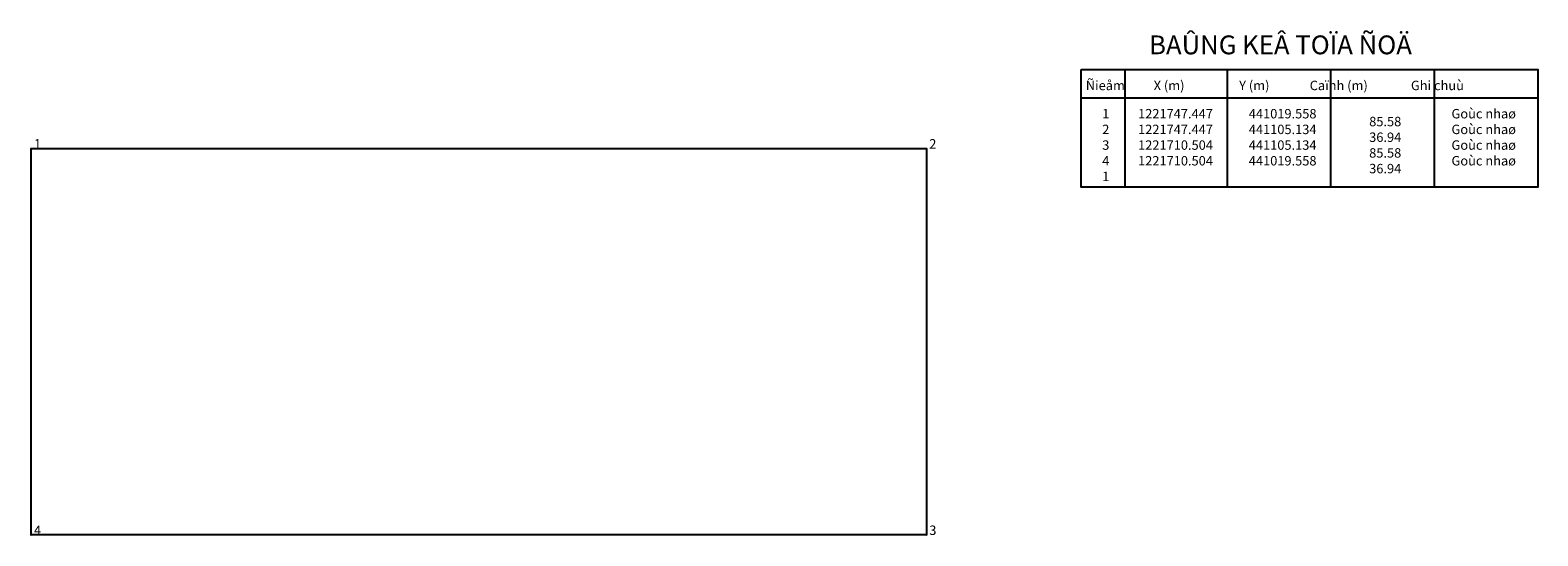
# Model space of a CAD drawing. Extents: x 441019 to 441164, y 1221710 to 1221759.
import ezdxf
from ezdxf.enums import TextEntityAlignment as Align

# ---------------------------------------------------------------- set-up
doc = ezdxf.new("R2010")
doc.units = 0
doc.header["$MEASUREMENT"] = 0
doc.layers.add('1', color=7, linetype='CONTINUOUS')
doc.styles.add('vhelven', font='VHELVEN.TTF')

msp = doc.modelspace()

# ---------------------------------------------------------------- linework, layer by layer
at = {"layer": '1', "linetype": 'Continuous'}
for p, q in [((441124.11, 1221755), (441124.11, 1221743.75)), ((441133.87, 1221755), (441133.87, 1221743.75)), ((441143.77, 1221755), (441143.77, 1221743.75)), ((441153.67, 1221755), (441153.67, 1221743.75)), ((441119.92, 1221752.3), (441163.57, 1221752.3))]:
    msp.add_line(p, q, dxfattribs=at)
for points in [[(441119.92, 1221755), (441163.57, 1221755), (441163.57, 1221743.75), (441119.92, 1221743.75)], [(441019.56, 1221747.45), (441105.13, 1221747.45), (441105.13, 1221710.5), (441019.56, 1221710.5)]]:
    msp.add_lwpolyline(points, close=True, dxfattribs=at)
at = {"layer": '1', "linetype": 'Continuous', "const_width": 0.09, "flags": 128}
for points in [[(441019.51, 1221747.45, 1), (441019.6, 1221747.45, 1)], [(441105.09, 1221747.45, 1), (441105.18, 1221747.45, 1)], [(441019.51, 1221710.5, 1), (441019.6, 1221710.5, 1)], [(441105.09, 1221710.5, 1), (441105.18, 1221710.5, 1)]]:
    msp.add_lwpolyline(points, format="xyb", close=True, dxfattribs=at)

# ---------------------------------------------------------------- texts
at = {"layer": '1', "linetype": 'Continuous', "style": 'vhelven'}
for s, height, p in [('           BAÛNG KEÂ TOÏA ÑOÄ         ', 1.8, (441120.37, 1221755.9)), ('Ñieåm          X (m)                   Y (m)              Caïnh (m)               Ghi chuù', 0.9, (441120.37, 1221752.75)), ('Goùc nhaø', 0.9, (441155.32, 1221750.05)), ('Goùc nhaø', 0.9, (441155.32, 1221748.55)), ('Goùc nhaø', 0.9, (441155.32, 1221747.05)), ('Goùc nhaø', 0.9, (441155.32, 1221745.55))]:
    msp.add_text(s, height=height, dxfattribs=at).set_placement(p, align=Align.BOTTOM_LEFT)
for s, p in [(' 1', (441122.62, 1221750.05)), ('1221747.447', (441132.52, 1221750.05)), ('441019.558', (441142.42, 1221750.05)), (' 2', (441122.62, 1221748.55)), ('1221747.447', (441132.52, 1221748.55)), ('441105.134', (441142.42, 1221748.55)), ('85.58', (441150.52, 1221749.3)), ('36.94', (441150.52, 1221747.8)), (' 3', (441122.62, 1221747.05)), ('1221710.504', (441132.52, 1221747.05)), ('441105.134', (441142.42, 1221747.05)), ('85.58', (441150.52, 1221746.3)), (' 4', (441122.62, 1221745.55)), ('1221710.504', (441132.52, 1221745.55)), ('441019.558', (441142.42, 1221745.55)), ('36.94', (441150.52, 1221744.8)), (' 1', (441122.62, 1221744.05))]:
    msp.add_text(s, height=0.9, dxfattribs=at).set_placement(p, align=Align.BOTTOM_RIGHT)
for s, p in [(' 1', (441019.56, 1221747.45)), (' 2', (441105.13, 1221747.45)), (' 4', (441019.56, 1221710.5)), (' 3', (441105.13, 1221710.5))]:
    msp.add_text(s, height=0.9, dxfattribs=at).set_placement(p)

doc.saveas('drawing.dxf')
